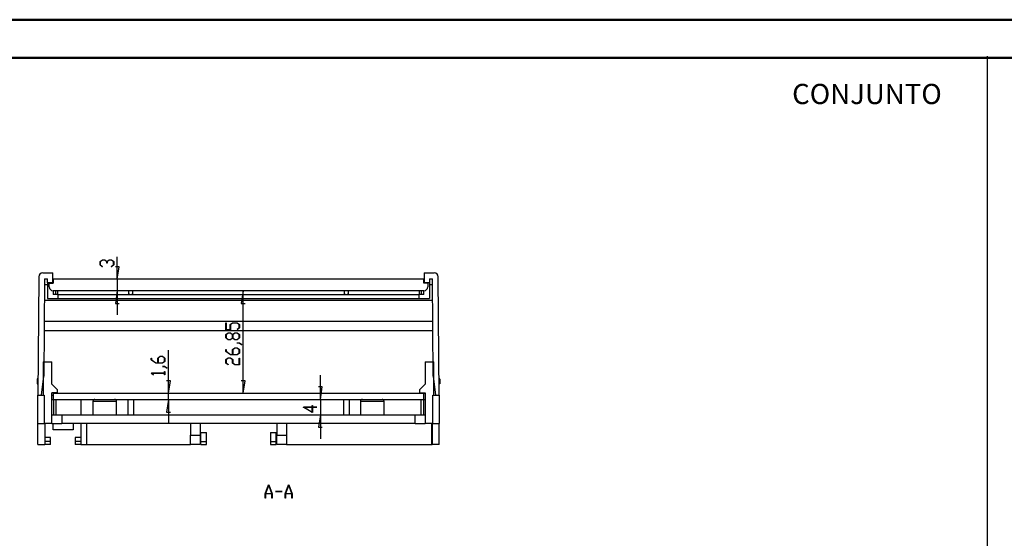
# Model space of a CAD drawing. Units: millimetres. Extents: x 0 to 841, y 0 to 594.
# Drawn here: x 197 to 455, y 458 to 594 of the extents above; entities that cross this region are included whole.
import ezdxf

# ---------------------------------------------------------------- set-up
doc = ezdxf.new("R2010")
doc.units = ezdxf.units.MM
doc.layers.add('LAYER_1', color=179, linetype='Continuous')
doc.layers.add('SLD-0', color=179, linetype='Continuous')
doc.styles.add('SLDTEXTSTYLE0', font='TXT', dxfattribs={"width": 0.75})

msp = doc.modelspace()

# ---------------------------------------------------------------- linework, layer by layer
at = {"color": 7, "linetype": 'Continuous', "lineweight": 50}
for p, q in [((0.08, 594.04), (841.14, 594.04)), ((25.08, 584.04), (831.14, 584.04))]:
    msp.add_line(p, q, dxfattribs=at)
at = {"layer": 'LAYER_1'}
for p, q in [((450.09, 584.51), (450.09, 9.16)), ((218.03, 530.73), (218.64, 531.19)), ((218.03, 529.83), (218.03, 530.73)), ((218.67, 531.13), (218.11, 530.71)), ((218.11, 530.71), (218.11, 529.85)), ((218.64, 531.19), (219.25, 531.19)), ((219.22, 531.13), (218.67, 531.13)), ((219.78, 530.71), (219.22, 531.13)), ((219.25, 531.19), (219.82, 530.76)), ((219.78, 530.28), (219.78, 530.71)), ((219.82, 530.76), (220.39, 531.19)), ((220.42, 531.13), (219.86, 530.71)), ((219.86, 530.71), (219.86, 530.28)), ((220.39, 531.19), (221, 531.19)), ((220.97, 531.13), (220.42, 531.13)), ((221.53, 530.71), (220.97, 531.13)), ((221, 531.19), (221.61, 530.73)), ((221.53, 529.85), (221.53, 530.71)), ((221.61, 530.73), (221.61, 529.83)), ((222.55, 526.09), (222.55, 531.97)), ((218.63, 529.39), (218.03, 529.83)), ((218.11, 529.85), (218.68, 529.43)), ((218.68, 529.43), (218.63, 529.39)), ((219.86, 530.28), (219.78, 530.28)), ((220.96, 529.43), (221.53, 529.85)), ((221.02, 529.39), (220.96, 529.43)), ((221.61, 529.83), (221.02, 529.39)), ((223.05, 529.39), (222.04, 529.39)), ((222.55, 526.09), (223.05, 529.39)), ((222.55, 526.09), (222.55, 523.09)), ((222.55, 523.09), (222.04, 519.79)), ((222.55, 523.09), (222.55, 516.74)), ((255.45, 523.09), (254.94, 519.79)), ((255.45, 496.24), (255.45, 523.09)), ((222.04, 519.79), (223.05, 519.79)), ((254.94, 519.79), (255.96, 519.79)), ((250.94, 512.89), (250.94, 514.67)), ((250.94, 514.67), (251.02, 514.67)), ((252.18, 512.89), (250.94, 512.89)), ((251.02, 514.67), (251.02, 512.95)), ((251.02, 512.95), (252.1, 512.95)), ((252.1, 514.24), (252.71, 514.7)), ((252.1, 512.95), (252.1, 514.24)), ((252.74, 514.64), (252.18, 514.22)), ((252.18, 514.22), (252.18, 512.89)), ((252.71, 514.7), (253.91, 514.7)), ((253.88, 514.64), (252.74, 514.64)), ((253.87, 512.94), (254.44, 513.37)), ((253.92, 512.9), (253.87, 512.94)), ((254.44, 514.22), (253.88, 514.64)), ((253.91, 514.7), (254.51, 514.24)), ((254.51, 513.35), (253.92, 512.9)), ((254.44, 513.37), (254.44, 514.22)), ((254.51, 514.24), (254.51, 513.35)), ((250.94, 511.62), (251.55, 512.07)), ((250.94, 510.72), (250.94, 511.62)), ((251.55, 510.27), (250.94, 510.72)), ((251.58, 512.01), (251.02, 511.59)), ((251.02, 511.59), (251.02, 510.74)), ((251.02, 510.74), (251.58, 510.32)), ((251.55, 512.07), (252.16, 512.07)), ((252.16, 510.27), (251.55, 510.27)), ((252.13, 512.01), (251.58, 512.01)), ((251.58, 510.32), (252.13, 510.32)), ((252.69, 511.59), (252.13, 512.01)), ((252.13, 510.32), (252.69, 510.74)), ((252.16, 512.07), (252.73, 511.65)), ((252.73, 510.69), (252.16, 510.27)), ((252.69, 510.74), (252.69, 511.59)), ((252.73, 511.65), (253.3, 512.07)), ((253.3, 510.27), (252.73, 510.69)), ((253.33, 512.01), (252.77, 511.59)), ((252.77, 511.59), (252.77, 510.74)), ((252.77, 510.74), (253.33, 510.32)), ((253.3, 512.07), (253.91, 512.07)), ((253.91, 510.27), (253.3, 510.27)), ((253.88, 512.01), (253.33, 512.01)), ((253.33, 510.32), (253.88, 510.32)), ((254.44, 511.59), (253.88, 512.01)), ((253.88, 510.32), (254.44, 510.74)), ((253.91, 512.07), (254.51, 511.62)), ((254.51, 510.72), (253.91, 510.27)), ((254.44, 510.74), (254.44, 511.59)), ((254.51, 511.62), (254.51, 510.72)), ((235.92, 496.24), (235.92, 507.53)), ((250.94, 507.22), (250.94, 507.67)), ((250.94, 507.67), (251.02, 507.67)), ((251.02, 507.67), (251.02, 507.24)), ((252.69, 507.68), (253.3, 508.14)), ((252.69, 506.39), (252.69, 507.68)), ((253.33, 508.08), (252.77, 507.66)), ((252.77, 507.66), (252.77, 506.39)), ((253.3, 508.14), (253.91, 508.14)), ((253.88, 508.08), (253.33, 508.08)), ((254.44, 507.66), (253.88, 508.08)), ((253.89, 509.39), (253.89, 509.45)), ((253.89, 509.45), (254.49, 509.45)), ((254.46, 509.39), (253.89, 509.39)), ((253.91, 508.14), (254.51, 507.68)), ((254.44, 506.8), (254.44, 507.66)), ((255.03, 508.96), (254.46, 509.39)), ((254.49, 509.45), (255.09, 509)), ((254.51, 507.68), (254.51, 506.78)), ((255.09, 509), (255.03, 508.96)), ((231.41, 505.01), (231.41, 505.46)), ((231.41, 505.46), (231.49, 505.46)), ((232.6, 504.12), (231.41, 505.01)), ((231.49, 505.46), (231.49, 505.04)), ((231.49, 505.04), (232.63, 504.18)), ((233.16, 505.47), (233.77, 505.93)), ((233.16, 504.18), (233.16, 505.47)), ((233.8, 505.87), (233.24, 505.45)), ((233.24, 505.45), (233.24, 504.18)), ((233.77, 505.93), (234.38, 505.93)), ((234.35, 505.87), (233.8, 505.87)), ((234.91, 505.45), (234.35, 505.87)), ((234.38, 505.93), (234.99, 505.47)), ((234.91, 504.6), (234.91, 505.45)), ((234.99, 505.47), (234.99, 504.58)), ((252.13, 506.33), (250.94, 507.22)), ((250.94, 505.05), (251.55, 505.51)), ((250.94, 504.16), (250.94, 505.05)), ((251.02, 507.24), (252.16, 506.39)), ((251.58, 505.45), (251.02, 505.03)), ((251.02, 505.03), (251.02, 504.18)), ((251.55, 505.51), (252.16, 505.51)), ((252.13, 505.45), (251.58, 505.45)), ((253.91, 506.33), (252.13, 506.33)), ((252.69, 505.03), (252.13, 505.45)), ((252.16, 506.39), (252.69, 506.39)), ((252.16, 505.51), (252.77, 505.05)), ((252.69, 504.16), (252.69, 505.03)), ((252.77, 506.39), (253.88, 506.39)), ((252.77, 505.05), (252.77, 504.18)), ((253.88, 506.39), (254.44, 506.8)), ((254.51, 506.78), (253.91, 506.33)), ((254.44, 503.76), (254.44, 505.48)), ((254.44, 505.48), (254.51, 505.48)), ((254.51, 505.48), (254.51, 503.7)), ((234.38, 504.12), (232.6, 504.12)), ((232.63, 504.18), (233.16, 504.18)), ((233.24, 504.18), (234.35, 504.18)), ((234.35, 504.18), (234.91, 504.6)), ((234.37, 503.25), (234.37, 503.3)), ((234.37, 503.3), (234.96, 503.3)), ((234.93, 503.25), (234.37, 503.25)), ((234.99, 504.58), (234.38, 504.12)), ((235.5, 502.82), (234.93, 503.25)), ((234.96, 503.3), (235.56, 502.86)), ((235.56, 502.86), (235.5, 502.82)), ((251.53, 503.71), (250.94, 504.16)), ((251.02, 504.18), (251.59, 503.75)), ((251.59, 503.75), (251.53, 503.71)), ((253.3, 503.7), (252.69, 504.16)), ((252.77, 504.18), (253.32, 503.76)), ((254.51, 503.7), (253.3, 503.7)), ((253.32, 503.76), (254.44, 503.76)), ((231.41, 501.51), (231.41, 501.55)), ((231.41, 501.55), (234.91, 501.55)), ((232.01, 501.06), (231.41, 501.51)), ((234.91, 501.5), (231.54, 501.5)), ((231.54, 501.5), (232.06, 501.11)), ((232.06, 501.11), (232.01, 501.06)), ((234.91, 501.55), (234.91, 501.96)), ((234.91, 501.96), (234.99, 501.96)), ((234.91, 501.09), (234.91, 501.5)), ((234.99, 501.09), (234.91, 501.09)), ((234.99, 501.96), (234.99, 501.09)), ((275.68, 494.64), (275.68, 500.99)), ((236.43, 499.54), (235.42, 499.54)), ((235.92, 496.24), (236.43, 499.54)), ((255.96, 499.54), (254.94, 499.54)), ((255.45, 496.24), (255.96, 499.54)), ((276.18, 497.94), (275.17, 497.94)), ((275.68, 494.64), (276.18, 497.94)), ((235.92, 494.64), (235.42, 491.34)), ((235.92, 494.64), (235.92, 496.24)), ((235.92, 494.64), (235.92, 488.29)), ((275.68, 494.64), (275.68, 490.64)), ((273.65, 491.22), (271.16, 492.62)), ((271.16, 492.62), (273.57, 492.62)), ((273.57, 492.57), (271.4, 492.57)), ((271.4, 492.57), (273.57, 491.34)), ((273.57, 492.62), (273.57, 493.03)), ((273.57, 493.03), (273.65, 493.03)), ((273.57, 491.34), (273.57, 492.57)), ((273.65, 493.03), (273.65, 492.62)), ((273.65, 492.62), (274.78, 492.62)), ((274.78, 492.57), (273.65, 492.57)), ((273.65, 492.57), (273.65, 491.22)), ((274.78, 492.62), (274.78, 492.57)), ((235.42, 491.34), (236.43, 491.34)), ((275.68, 490.64), (275.17, 487.34)), ((275.68, 490.64), (275.68, 484.29)), ((275.17, 487.34), (276.18, 487.34)), ((261.25, 469.96), (262.12, 472.29)), ((262.16, 472.2), (261.33, 469.99)), ((262.12, 472.29), (262.19, 472.29)), ((262.98, 469.99), (262.16, 472.2)), ((262.19, 472.29), (263.06, 469.96)), ((266.5, 469.96), (267.37, 472.29)), ((267.41, 472.2), (266.58, 469.99)), ((267.37, 472.29), (267.44, 472.29)), ((268.23, 469.99), (267.41, 472.2)), ((267.44, 472.29), (268.31, 469.96)), ((261.25, 468.79), (261.25, 469.96)), ((263, 469.92), (261.31, 469.92)), ((261.31, 469.92), (261.31, 468.79)), ((261.33, 469.99), (262.98, 469.99)), ((263, 468.79), (263, 469.92)), ((263.06, 469.96), (263.06, 468.79)), ((263.91, 470.5), (263.91, 470.58)), ((263.91, 470.58), (265.66, 470.58)), ((265.66, 470.5), (263.91, 470.5)), ((265.66, 470.58), (265.66, 470.5)), ((266.5, 468.79), (266.5, 469.96)), ((268.25, 469.92), (266.56, 469.92)), ((266.56, 469.92), (266.56, 468.79)), ((266.58, 469.99), (268.23, 469.99)), ((268.25, 468.79), (268.25, 469.92)), ((268.31, 469.96), (268.31, 468.79)), ((261.31, 468.79), (261.25, 468.79)), ((263.06, 468.79), (263, 468.79)), ((266.56, 468.79), (266.5, 468.79)), ((268.31, 468.79), (268.25, 468.79))]:
    msp.add_line(p, q, dxfattribs=at)
at = {"layer": 'SLD-0'}
for p, q in [((202.03, 526.75), (201.76, 495.74)), ((203.03, 527.74), (205.66, 527.74)), ((203.53, 526.24), (203.3, 500.74)), ((203.53, 526.24), (204.26, 526.24)), ((204.26, 525.19), (204.26, 526.24)), ((205.7, 525.19), (205.66, 527.74)), ((205.76, 526.09), (205.76, 525.09)), ((302.76, 526.09), (205.76, 526.09)), ((302.76, 525.09), (302.76, 526.09)), ((302.86, 527.74), (302.81, 525.19)), ((302.86, 527.74), (305.49, 527.74)), ((304.26, 526.24), (304.99, 526.24)), ((304.26, 526.24), (304.26, 525.19)), ((305.22, 500.74), (304.99, 526.24)), ((306.76, 495.74), (306.49, 526.75)), ((203.51, 524.74), (204.26, 524.74)), ((205.7, 525.19), (204.26, 525.19)), ((204.26, 525.19), (204.26, 521.04)), ((204.76, 524.09), (204.76, 525.09)), ((204.76, 525.09), (205.76, 525.09)), ((205.7, 525.19), (205.71, 525.09)), ((205.74, 523.09), (205.76, 522.09)), ((302.76, 523.09), (205.76, 523.09)), ((206.5, 522.09), (206.5, 523.09)), ((207, 522.09), (206.98, 523.09)), ((225.56, 522.09), (225.58, 523.09)), ((226.54, 523.09), (226.56, 522.09)), ((281.96, 522.09), (281.98, 523.09)), ((282.94, 523.09), (282.96, 522.09)), ((301.54, 523.09), (301.52, 522.09)), ((302.02, 523.09), (302.02, 522.09)), ((303.76, 525.09), (302.76, 525.09)), ((302.76, 522.09), (302.78, 523.09)), ((304.26, 525.19), (302.81, 525.19)), ((302.81, 525.09), (302.81, 525.19)), ((303.76, 525.09), (303.76, 524.09)), ((304.26, 525.19), (304.26, 521.04)), ((304.26, 524.74), (305.01, 524.74)), ((203.48, 520.58), (305.04, 520.58)), ((204.26, 521.04), (206.99, 521.04)), ((207.01, 522.09), (205.76, 522.09)), ((207.01, 522.09), (206.99, 521.04)), ((206.99, 521.04), (301.53, 521.04)), ((207.01, 522.09), (301.51, 522.09)), ((225.56, 522.33), (225.56, 522.09)), ((226.55, 522.09), (226.55, 522.33)), ((281.96, 522.33), (281.96, 522.09)), ((282.95, 522.09), (282.95, 522.33)), ((301.53, 521.04), (301.51, 522.09)), ((302.76, 522.09), (301.51, 522.09)), ((301.53, 521.04), (304.26, 521.04)), ((203.41, 512.7), (305.11, 512.7)), ((305.09, 515.07), (203.43, 515.07)), ((203.16, 504.44), (205.42, 504.44)), ((203.16, 504.44), (203.16, 495.74)), ((205.42, 498.64), (205.42, 504.44)), ((303.1, 504.44), (303.1, 498.64)), ((303.1, 504.44), (305.36, 504.44)), ((305.36, 495.74), (305.36, 504.44)), ((201.8, 500.18), (201.56, 499.94)), ((201.56, 499.94), (201.56, 498.74)), ((202.76, 495.74), (203.3, 500.74)), ((305.22, 500.74), (305.76, 495.74)), ((306.96, 499.94), (306.72, 500.18)), ((306.96, 499.94), (306.96, 498.74)), ((201.56, 498.74), (201.78, 498.74)), ((205.42, 498.64), (206.82, 497.24)), ((206.82, 497.24), (206.82, 496.37)), ((301.7, 497.24), (303.1, 498.64)), ((301.7, 496.37), (301.7, 497.24)), ((306.96, 498.74), (306.73, 498.74)), ((201.76, 495.74), (202.76, 495.74)), ((201.76, 488.37), (201.76, 495.74)), ((202.76, 495.74), (203.16, 495.74)), ((203.16, 495.74), (203.4, 495.74)), ((203.4, 495.74), (203.4, 488.37)), ((205.42, 488.37), (205.42, 496.37)), ((206.82, 496.37), (205.42, 496.37)), ((205.42, 495.74), (205.76, 495.74)), ((205.42, 494.64), (205.76, 494.64)), ((205.76, 496.24), (205.76, 494.64)), ((205.76, 496.24), (302.76, 496.24)), ((205.76, 494.64), (302.76, 494.64)), ((205.83, 494.64), (205.83, 490.64)), ((206.58, 490.64), (206.58, 494.64)), ((212.99, 494.64), (212.99, 490.64)), ((225.31, 494.64), (225.31, 490.64)), ((226.76, 494.64), (226.76, 490.64)), ((281.76, 494.64), (281.76, 490.64)), ((283.21, 494.64), (283.21, 490.64)), ((301.7, 496.37), (303.1, 496.37)), ((301.94, 494.64), (301.94, 490.64)), ((302.69, 494.64), (302.69, 490.64)), ((302.76, 494.64), (302.76, 496.24)), ((302.76, 496.24), (303.1, 496.24)), ((302.76, 494.64), (303.1, 494.64)), ((303.1, 496.37), (303.1, 488.37)), ((305.12, 495.74), (305.36, 495.74)), ((305.12, 488.37), (305.12, 495.74)), ((305.36, 495.74), (305.76, 495.74)), ((305.76, 495.74), (306.76, 495.74)), ((306.76, 495.74), (306.76, 488.37)), ((216.16, 494.14), (216.16, 490.64)), ((222.36, 494.14), (216.16, 494.14)), ((222.36, 490.64), (222.36, 494.14)), ((286.16, 494.14), (286.16, 490.64)), ((292.36, 494.14), (286.16, 494.14)), ((292.36, 490.64), (292.36, 494.14)), ((205.42, 490.64), (208.02, 490.64)), ((208.02, 490.64), (208.02, 488.37)), ((208.02, 490.64), (300.5, 490.64)), ((300.5, 488.37), (300.5, 490.64)), ((300.5, 490.64), (303.1, 490.64)), ((201.76, 488.37), (203.4, 488.37)), ((201.76, 482.82), (201.76, 488.37)), ((205.42, 488.37), (203.4, 488.37)), ((203.56, 488.37), (203.56, 482.82)), ((205.42, 488.37), (208.02, 488.37)), ((205.79, 486.67), (205.79, 488.37)), ((300.5, 488.37), (208.02, 488.37)), ((210.99, 488.37), (210.99, 486.67)), ((212.99, 488.37), (212.99, 482.82)), ((214.49, 488.37), (214.49, 482.82)), ((241.73, 488.37), (241.73, 485.32)), ((244.26, 488.37), (244.26, 485.32)), ((264.25, 488.37), (264.25, 485.32)), ((266.78, 488.37), (266.78, 485.32)), ((300.5, 488.37), (303.1, 488.37)), ((305.12, 488.37), (303.1, 488.37)), ((304.76, 488.37), (304.76, 482.82)), ((304.96, 488.37), (304.96, 482.82)), ((305.12, 488.37), (306.76, 488.37)), ((306.76, 482.82), (306.76, 488.37)), ((205.04, 484.7), (203.56, 484.7)), ((205.04, 483.62), (205.04, 484.7)), ((210.99, 486.67), (205.79, 486.67)), ((211.5, 484.7), (211.5, 483.62)), ((212.99, 484.7), (211.5, 484.7)), ((241.73, 485.32), (244.26, 485.32)), ((241.73, 482.82), (241.73, 485.32)), ((244.26, 485.32), (244.26, 482.82)), ((244.41, 483.62), (244.41, 485.97)), ((244.41, 485.97), (245.86, 485.97)), ((245.86, 483.62), (245.86, 485.97)), ((262.66, 485.97), (262.66, 483.62)), ((262.66, 485.97), (264.11, 485.97)), ((264.11, 483.62), (264.11, 485.97)), ((264.25, 485.32), (266.78, 485.32)), ((264.25, 482.82), (264.25, 485.32)), ((266.78, 485.32), (266.78, 482.82)), ((201.76, 482.82), (203.56, 482.82)), ((205.04, 483.62), (203.56, 483.62)), ((205.04, 482.82), (203.56, 482.82)), ((205.04, 482.82), (205.04, 483.62)), ((212.99, 483.62), (211.5, 483.62)), ((211.5, 483.62), (211.5, 482.82)), ((212.99, 482.82), (211.5, 482.82)), ((212.99, 482.82), (214.49, 482.82)), ((214.49, 482.82), (241.73, 482.82)), ((244.26, 482.82), (241.73, 482.82)), ((244.41, 483.62), (245.86, 483.62)), ((244.41, 482.82), (244.41, 483.62)), ((244.41, 482.82), (245.86, 482.82)), ((245.86, 482.82), (245.86, 483.62)), ((262.66, 483.62), (264.11, 483.62)), ((262.66, 483.62), (262.66, 482.82)), ((262.66, 482.82), (264.11, 482.82)), ((264.11, 482.82), (264.11, 483.62)), ((266.78, 482.82), (264.25, 482.82)), ((266.78, 482.82), (304.76, 482.82)), ((304.76, 482.82), (304.96, 482.82)), ((306.76, 482.82), (304.96, 482.82))]:
    msp.add_line(p, q, dxfattribs=at)
for centre, radius, start, end in [((203.03, 526.74), 1, 90, 179.5), ((305.49, 526.74), 1, 0.5, 90), ((205.76, 524.09), 1, 180, 270), ((302.76, 524.09), 1, 270, 0), ((216.66, 494.14), 0.5, 90, 180), ((221.86, 494.14), 0.5, 0, 90), ((286.66, 494.14), 0.5, 90, 180), ((291.86, 494.14), 0.5, 0, 90)]:
    msp.add_arc(centre, radius, start, end, dxfattribs=at)

# ---------------------------------------------------------------- texts
at = {"layer": 'LAYER_1', "insert": (399.1, 577.24), "char_height": 5.292, "attachment_point": 1, "style": 'SLDTEXTSTYLE0'}
msp.add_mtext('CONJUNTO', dxfattribs=at)

doc.saveas('drawing.dxf')
